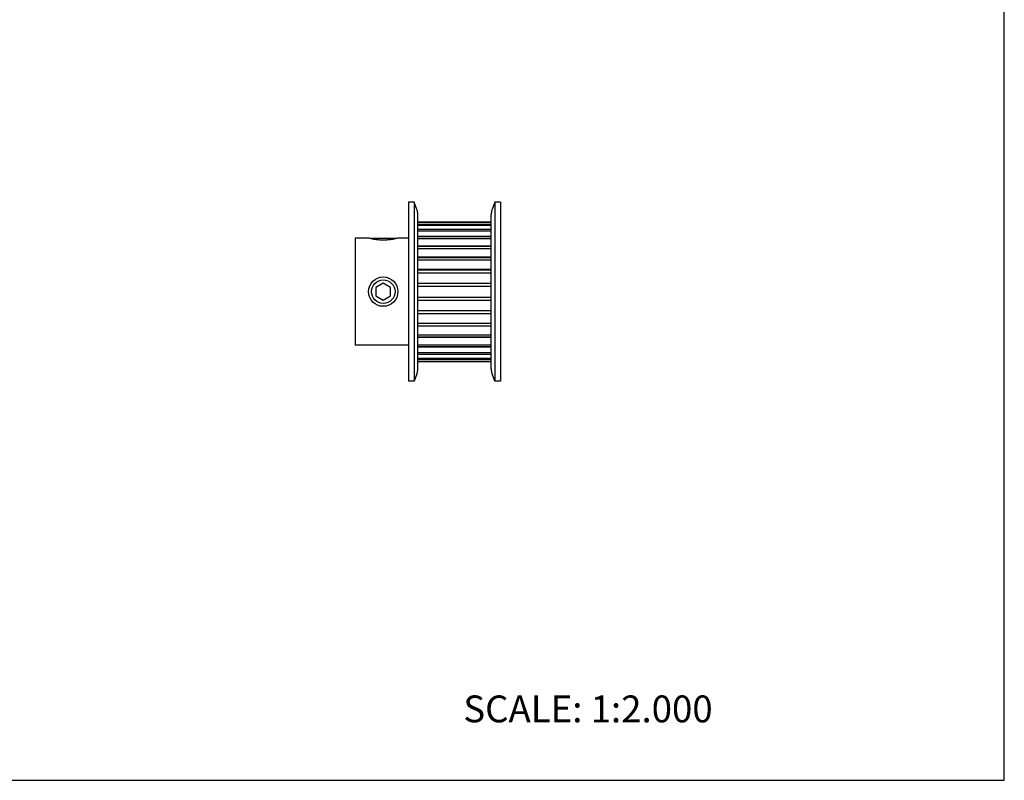
# Model space of a CAD drawing. Units: inches. Extents: x 0 to 22, y 0 to 17.
# Drawn here: x 11 to 22, y 0 to 8.5 of the extents above; entities that cross this region are included whole.
import ezdxf

# ---------------------------------------------------------------- set-up
doc = ezdxf.new("R2010")
doc.units = ezdxf.units.IN
doc.header["$LTSCALE"] = 1.21
doc.header["$MEASUREMENT"] = 0
doc.layers.get('0').update_dxf_attribs({"linetype": 'CONTINUOUS'})
for name, color, linetype in [('02___PRT_ALL_AXES', 7, 'CONTINUOUS'), ('LAYER_CUT_FEAT', 7, 'CONTINUOUS'), ('LAYER_FEATURE', 7, 'CONTINUOUS')]:
    doc.layers.add(name, color=color, linetype=linetype)
doc.styles.get("Standard").update_dxf_attribs({"font": 'txt', "width": 0.8})

msp = doc.modelspace()

# ---------------------------------------------------------------- linework, layer by layer
at = {"color": 7, "linetype": 'CONTINUOUS'}
for p, q in [((22, 0), (22, 17)), ((0, 0), (22, 0))]:
    msp.add_line(p, q, dxfattribs=at)
at = {"layer": '02___PRT_ALL_AXES', "color": 7, "linetype": 'CONTINUOUS'}
for p, q in [((14.749, 6.059), (14.749, 4.863)), ((14.898, 6.059), (14.749, 6.059)), ((15.343, 6.059), (15.226, 6.059)), ((15.343, 4.863), (14.749, 4.863))]:
    msp.add_line(p, q, dxfattribs=at)
msp.add_circle((15.062, 5.461), 0.164, dxfattribs=at)
msp.add_open_spline([(15.226, 6.059), (15.222, 6.057), (15.213, 6.055), (15.197, 6.051), (15.181, 6.048), (15.166, 6.045), (15.153, 6.043), (15.139, 6.041), (15.125, 6.039), (15.11, 6.038), (15.094, 6.037), (15.078, 6.036), (15.062, 6.036), (15.046, 6.036), (15.03, 6.037), (15.014, 6.038), (14.999, 6.039), (14.985, 6.041), (14.971, 6.043), (14.958, 6.045), (14.943, 6.048), (14.927, 6.051), (14.911, 6.055), (14.902, 6.057), (14.898, 6.059)], degree=3, knots=[0, 0, 0, 0, 0.039114, 0.086076, 0.148636, 0.184985, 0.224263, 0.266113, 0.310158, 0.356002, 0.403222, 0.451375, 0.5, 0.548625, 0.596778, 0.643998, 0.689842, 0.733887, 0.775737, 0.815015, 0.851364, 0.913924, 0.960886, 1, 1, 1, 1], dxfattribs=at)
at = {"layer": 'LAYER_CUT_FEAT', "color": 7, "linetype": 'CONTINUOUS'}
for p, q in [((16.267, 6.076), (15.447, 6.076)), ((16.267, 5.97), (15.447, 5.97)), ((16.267, 5.846), (15.447, 5.846)), ((16.267, 5.708), (15.447, 5.708)), ((15.062, 5.555), (14.98, 5.508)), ((14.98, 5.508), (14.98, 5.413)), ((15.144, 5.508), (15.062, 5.555)), ((15.144, 5.413), (15.144, 5.508)), ((14.98, 5.413), (15.062, 5.366)), ((15.062, 5.366), (15.144, 5.413)), ((16.267, 5.213), (15.447, 5.213)), ((16.267, 5.075), (15.447, 5.075)), ((16.267, 4.951), (15.447, 4.951)), ((16.267, 4.846), (15.447, 4.846))]:
    msp.add_line(p, q, dxfattribs=at)
at = {"layer": 'LAYER_FEATURE', "color": 7, "linetype": 'CONTINUOUS'}
for p, q in [((15.343, 6.461), (15.343, 4.461)), ((15.407, 6.461), (15.343, 6.461)), ((15.407, 6.461), (15.407, 4.461)), ((15.438, 6.377), (15.407, 6.461)), ((16.307, 6.461), (16.277, 6.377)), ((16.307, 6.461), (16.307, 4.461)), ((16.371, 6.461), (16.307, 6.461)), ((16.371, 6.461), (16.371, 4.461)), ((15.447, 4.599), (15.447, 6.322)), ((16.267, 4.599), (16.267, 6.322)), ((15.447, 6.24), (16.267, 6.24)), ((15.447, 6.237), (16.267, 6.237)), ((15.447, 6.214), (16.267, 6.214)), ((15.447, 6.204), (16.267, 6.204)), ((14.924, 6.052), (14.931, 6.059)), ((14.931, 6.059), (15.193, 6.059)), ((15.2, 6.052), (15.193, 6.059)), ((15.447, 6.158), (16.267, 6.158)), ((15.447, 6.142), (16.267, 6.142)), ((15.447, 6.076), (16.267, 6.076)), ((15.447, 6.054), (16.267, 6.054)), ((15.447, 5.969), (16.267, 5.969)), ((15.447, 5.944), (16.267, 5.944)), ((15.447, 5.844), (16.267, 5.844)), ((15.447, 5.815), (16.267, 5.815)), ((15.447, 5.703), (16.267, 5.703)), ((15.447, 5.672), (16.267, 5.672)), ((15.447, 5.554), (16.267, 5.554)), ((15.447, 5.521), (16.267, 5.521)), ((15.447, 5.401), (16.267, 5.401)), ((15.447, 5.367), (16.267, 5.367)), ((15.447, 5.25), (16.267, 5.25)), ((15.447, 5.218), (16.267, 5.218)), ((15.447, 5.107), (16.267, 5.107)), ((15.447, 5.077), (16.267, 5.077)), ((15.447, 4.977), (16.267, 4.977)), ((15.447, 4.952), (16.267, 4.952)), ((15.447, 4.867), (16.267, 4.867)), ((15.447, 4.846), (16.267, 4.846)), ((15.447, 4.779), (16.267, 4.779)), ((15.447, 4.763), (16.267, 4.763)), ((15.447, 4.717), (16.267, 4.717)), ((15.447, 4.708), (16.267, 4.708)), ((15.447, 4.684), (16.267, 4.684)), ((15.447, 4.681), (16.267, 4.681)), ((15.438, 4.544), (15.407, 4.461)), ((16.307, 4.461), (16.277, 4.544)), ((15.407, 4.461), (15.343, 4.461)), ((16.371, 4.461), (16.307, 4.461))]:
    msp.add_line(p, q, dxfattribs=at)
msp.add_circle((15.062, 5.461), 0.131, dxfattribs=at)
for centre, start, end in [((15.286, 6.322), 0, 19.9831), ((16.429, 6.322), 160.0169, 180), ((15.286, 4.599), 340.0169, 360), ((16.429, 4.599), 180, 199.9831)]:
    msp.add_arc(centre, 0.162, start, end, dxfattribs=at)

# ---------------------------------------------------------------- texts
at = {"color": 7, "linetype": 'CONTINUOUS', "insert": (15.956, 0.948), "char_height": 0.3, "width": 3.36, "attachment_point": 1, "line_spacing_factor": 0.9}
msp.add_mtext('SCALE: 1:2.000', dxfattribs=at)

doc.saveas('drawing.dxf')
